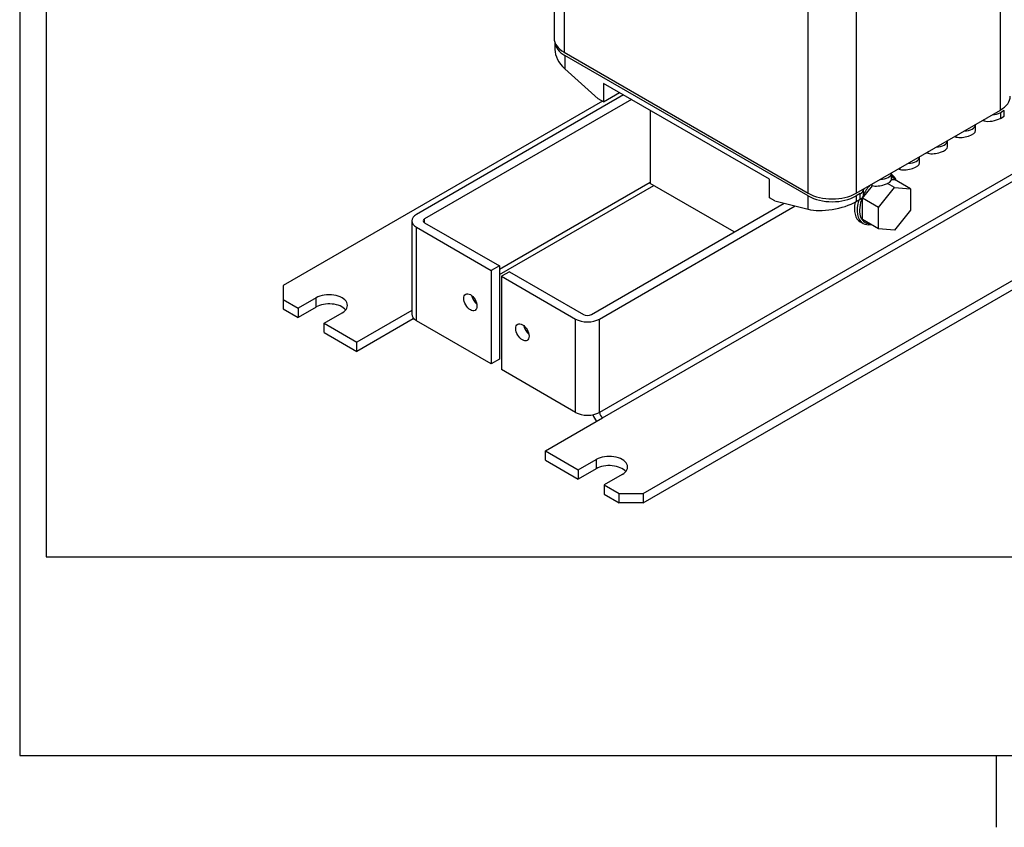
# Model space of a CAD drawing. Units: inches. Extents: x 10 to 415, y 2 to 294.
# Drawn here: x 10 to 126, y 2 to 97 of the extents above; entities that cross this region are included whole.
import ezdxf
from ezdxf.xclip import XClip

# ---------------------------------------------------------------- set-up
doc = ezdxf.new("R2010")
doc.units = ezdxf.units.IN
doc.header["$XCLIPFRAME"] = 2
for name, color, linetype in [('$DDT_AUDIT_GENERATED_(533)', 7, 'Continuous'), ('5_2MH_10A-201', 7, 'Continuous'), ('5_2MH_10A-210', 7, 'Continuous'), ('5_2MH_10A-304', 7, 'Continuous'), ('5_2MH_10A-305', 7, 'Continuous'), ('Default', 7, 'Continuous'), ('DRUCKSTUECK_FORM', 7, 'Continuous'), ('M5X55', 7, 'Continuous'), ('SPULENK-UI75B-41', 7, 'Continuous')]:
    doc.layers.add(name, color=color, linetype=linetype)

# ---------------------------------------------------------------- blocks, each defined once
blk = doc.blocks.new('SE')
at = {"layer": '$DDT_AUDIT_GENERATED_(533)', "color": 7, "linetype": 'Continuous', "ltscale": 25.4}
blk.add_line((108.99, 72.84), (109.32, 72.65), dxfattribs=at)
for centre, major_axis, start_param, end_param in [((110.98, 75.54), (-1.67, -2.89), 2.673802, 3.141593), ((111.12, 75.46), (1.57, 2.71), 0, 0.013443), ((111.12, 75.46), (1.57, 2.71), 5.964151, 6.283185), ((111.12, 75.46), (1.57, 2.71), 1.274024, 1.699188), ((110.98, 75.54), (-1.67, -2.89), 4.618946, 4.680654), ((110.98, 75.54), (-1.67, -2.89), 5.075333, 6.283185), ((111.12, 75.46), (1.57, 2.71), 1.815039, 3.460818), ((110.65, 75.73), (-1.67, -2.89), 5.223565, 6.283185), ((110.98, 75.54), (-1.67, -2.89), 0, 0.467916)]:
    blk.add_ellipse(centre, major_axis=major_axis, ratio=0.57735, start_param=start_param, end_param=end_param, dxfattribs=at)
at = {"layer": '5_2MH_10A-201', "color": 7, "linetype": 'Continuous', "ltscale": 25.4}
for p, q in [((78.62, 87.03), (41.01, 65.32)), ((81.1, 87.78), (56.73, 73.71)), ((82.04, 87.24), (57.67, 73.17)), ((66.49, 67.26), (84.26, 77.52)), ((66.49, 66.63), (84.66, 77.13)), ((57.67, 72.73), (57.67, 73.17)), ((56.18, 72.95), (56.18, 61.96)), ((56.73, 72.19), (65.54, 67.1)), ((56.73, 61.19), (56.73, 72.19)), ((57.67, 72.73), (66.49, 67.64)), ((66.49, 67.64), (65.54, 67.1)), ((66.49, 67.64), (66.49, 56.65)), ((65.54, 67.1), (65.54, 56.11)), ((41.01, 65.32), (41.01, 63.69)), ((44.9, 63.89), (42.78, 62.66)), ((44.9, 62.8), (44.9, 63.89)), ((41.01, 63.69), (42.78, 62.66)), ((41.01, 63.69), (41.01, 62.6)), ((44.9, 62.8), (42.78, 61.58)), ((42.78, 62.66), (42.78, 61.58)), ((41.01, 62.6), (42.78, 61.58)), ((45.84, 60.9), (47.96, 62.12)), ((56.18, 62.4), (49.71, 58.66)), ((56.35, 61.41), (56.35, 61.51)), ((45.84, 60.9), (49.71, 58.66)), ((45.84, 59.81), (45.84, 60.9)), ((56.35, 61.41), (49.71, 57.58)), ((65.54, 56.11), (56.73, 61.19)), ((45.84, 59.81), (49.71, 57.58)), ((49.71, 57.58), (49.71, 58.66)), ((66.49, 56.65), (65.54, 56.11))]:
    blk.add_line(p, q, dxfattribs=at)
for centre, major_axis, start_param, end_param in [((58.05, 72.95), (1.87, 0), 2.356194, 3.926991), ((58.05, 72.95), (0.533, 0), 2.356194, 3.926991), ((46.43, 63), (-2.17, 0), 2.356194, 5.497787), ((64.01, 63.9), (-0.55, 0.953), 1.029612, 2.111981), ((46.43, 61.92), (-2.17, 0), 3.591789, 5.497787), ((58.05, 61.96), (1.87, 0), 3.141593, 3.926991), ((56.35, 62.94), (-0.93, 1.62), 2.356194, 2.505137)]:
    blk.add_ellipse(centre, major_axis=major_axis, ratio=0.57735, start_param=start_param, end_param=end_param, dxfattribs=at)
blk.add_ellipse((63.07, 63.36), major_axis=(-0.55, 0.953), ratio=0.57735, dxfattribs=at)
at = {"layer": '5_2MH_10A-210', "color": 7, "linetype": 'Continuous', "ltscale": 25.4}
for p, q in [((190.5, 115.19), (78.27, 50.39)), ((78.65, 49.74), (190.88, 114.53)), ((77.33, 61.93), (100.03, 75.04)), ((78.27, 61.39), (101.33, 74.7)), ((83.43, 40.83), (140.23, 73.62)), ((83.43, 39.74), (140.23, 72.53)), ((67.66, 66.96), (66.72, 66.42)), ((66.72, 66.42), (75.44, 61.39)), ((66.72, 66.42), (66.72, 55.43)), ((67.66, 66.96), (76.38, 61.93)), ((75.44, 50.39), (75.44, 61.39)), ((78.27, 50.39), (78.27, 61.39)), ((75.44, 50.39), (66.72, 55.43)), ((71.91, 45.85), (78.65, 49.74)), ((71.91, 45.85), (75.77, 43.61)), ((71.91, 44.76), (71.91, 45.85)), ((71.91, 44.76), (75.77, 42.53)), ((75.77, 43.61), (77.89, 44.84)), ((77.89, 44.84), (77.89, 43.75)), ((77.89, 43.75), (75.77, 42.53)), ((75.77, 43.61), (75.77, 42.53)), ((80.96, 43.07), (78.84, 41.85)), ((78.84, 41.85), (80.6, 40.83)), ((78.84, 41.85), (78.84, 40.76)), ((78.84, 40.76), (80.6, 39.74)), ((80.6, 40.83), (83.43, 40.83)), ((80.6, 39.74), (80.6, 40.83)), ((83.43, 40.83), (83.43, 39.74)), ((83.43, 39.74), (80.6, 39.74))]:
    blk.add_line(p, q, dxfattribs=at)
for centre, major_axis, start_param, end_param in [((76.86, 62.2), (-0.667, 0), 0.785398, 2.356194), ((70.14, 60.36), (0.55, -0.953), 4.171205, 5.253573), ((76.86, 62.2), (-2, 0), 0.785398, 2.356194), ((76.86, 51.21), (2, 0), 3.926991, 5.497787), ((78.65, 50.17), (-0.93, 1.62), 1.28495, 1.774227), ((78.65, 50.17), (0.267, -0.462), 3.926991, 5.497787), ((79.42, 43.96), (-2.17, 0), 2.356194, 5.497787), ((79.42, 42.87), (-2.17, 0), 3.591789, 5.497787)]:
    blk.add_ellipse(centre, major_axis=major_axis, ratio=0.57735, start_param=start_param, end_param=end_param, dxfattribs=at)
blk.add_ellipse((69.2, 59.82), major_axis=(0.55, -0.953), ratio=0.57735, dxfattribs=at)
at = {"layer": '5_2MH_10A-304', "color": 7, "linetype": 'Continuous', "ltscale": 25.4}
for p in [(84.26, 85.96), (94.15, 71.65)]:
    blk.add_line(p, (84.26, 77.36), dxfattribs=at)
at = {"layer": '5_2MH_10A-305', "color": 7, "linetype": 'Continuous', "ltscale": 25.4}
for p, q in [((125.48, 86), (125.48, 124.64)), ((74.1, 117.62), (74.1, 92.8)), ((72.93, 116.95), (72.93, 94.44)), ((102.85, 76.2), (102.85, 114.85)), ((108.51, 114.85), (108.51, 76.2)), ((74.1, 92.8), (102.85, 76.2)), ((108.51, 76.2), (125.48, 86))]:
    blk.add_line(p, q, dxfattribs=at)
for centre, major_axis, start_param, end_param in [((76.93, 94.44), (4, 0), 3.141593, 3.926991), ((122.65, 87.63), (-4, 0), 2.356194, 3.141593), ((105.68, 77.84), (4, 0), 3.926991, 5.497787)]:
    blk.add_ellipse(centre, major_axis=major_axis, ratio=0.57735, start_param=start_param, end_param=end_param, dxfattribs=at)
at = {"layer": 'DRUCKSTUECK_FORM', "color": 7, "linetype": 'Continuous', "ltscale": 25.4}
blk.add_line((84.26, 85.96), (84.26, 78.99), dxfattribs=at)
at = {"layer": 'M5X55', "color": 7, "linetype": 'Continuous', "ltscale": 25.4}
for p, q in [((112.67, 77.83), (113.01, 77.8)), ((114.89, 76.71), (113.01, 77.8)), ((109.24, 75.62), (110.42, 77.09)), ((111.12, 74.54), (113.01, 76.88)), ((113.01, 76.88), (112.19, 77.35)), ((113.01, 76.88), (114.89, 76.71)), ((114.89, 76.71), (114.89, 74.2)), ((109.24, 73.11), (109.24, 75.62)), ((111.12, 74.54), (109.24, 75.62)), ((111.12, 72.02), (111.12, 74.54)), ((111.12, 72.02), (109.24, 73.11)), ((114.89, 74.2), (113.01, 71.85)), ((113.01, 71.85), (111.12, 72.02))]:
    blk.add_line(p, q, dxfattribs=at)
at = {"layer": 'SPULENK-UI75B-41', "color": 7, "linetype": 'Continuous', "ltscale": 25.4}
for p, q in [((73.02, 93.94), (73.02, 93.14)), ((74.19, 92.42), (74.19, 90.86)), ((102.85, 75.88), (74.19, 92.42)), ((74.19, 90.86), (78.13, 87.32)), ((98.3, 77.85), (78.74, 89.14)), ((78.74, 89.14), (78.74, 86.97)), ((78.74, 86.97), (78.13, 87.32)), ((78.74, 86.97), (80.63, 88.06)), ((125.95, 85.95), (125.48, 85.67)), ((125.95, 85.29), (125.95, 85.95)), ((123.36, 84.78), (123.59, 84.72)), ((123.59, 84.72), (123.59, 84.91)), ((125.48, 85.67), (125.48, 85.02)), ((125.48, 85.02), (125.95, 85.29)), ((122.57, 83.57), (122.57, 84.31)), ((119.27, 81.67), (119.27, 82.41)), ((120.06, 82.87), (120.29, 82.81)), ((120.29, 82.81), (120.29, 83.01)), ((115.97, 79.76), (115.97, 80.5)), ((116.76, 80.97), (116.99, 80.91)), ((116.99, 80.91), (116.99, 81.1)), ((113.46, 79.06), (113.69, 79)), ((113.69, 79), (113.69, 79.2)), ((98.3, 75.67), (98.3, 77.85)), ((112.67, 77.86), (112.67, 78.6)), ((109.37, 75.95), (109.37, 76.69)), ((110.39, 77.1), (110.16, 77.16)), ((110.39, 77.1), (110.39, 77.29)), ((98.92, 75.32), (98.3, 75.67)), ((102.85, 74.31), (102.85, 75.88)), ((108.98, 76.15), (108.51, 75.88)), ((108.51, 75.88), (108.51, 75.22)), ((108.51, 75.22), (108.98, 75.5)), ((108.98, 75.5), (108.98, 76.15)), ((98.92, 75.32), (102.85, 74.31))]:
    blk.add_line(p, q, dxfattribs=at)
for centre, major_axis, ratio, start_param, end_param in [((77.02, 94.06), (4, 0), 0.57735, 3.20006, 3.926991), ((77.02, 92.49), (3.89, -1.3), 0.700688, 3.371092, 4.15649), ((124.53, 85.26), (1.33, 0.26), 0.403842, 3.849018, 5.419815), ((124.53, 86.22), (-1.33, 0), 0.57735, 1.560796, 2.356194), ((121.23, 83.36), (-1.33, -0.26), 0.403842, 0.707426, 3.06362), ((121.23, 84.31), (-1.33, 0), 0.57735, 1.560796, 3.141593), ((117.93, 82.41), (-1.33, 0), 0.57735, 1.560796, 3.141593), ((117.93, 81.45), (-1.33, -0.26), 0.403842, 0.707426, 3.06362), ((114.64, 80.5), (-1.33, 0), 0.57735, 1.560796, 3.141593), ((114.64, 79.55), (-1.33, -0.26), 0.403842, 0.707426, 3.06362), ((111.34, 77.64), (-1.33, -0.26), 0.403842, 0.707426, 3.06362), ((111.34, 78.6), (-1.33, 0), 0.57735, 1.560796, 3.141593), ((108.04, 76.69), (-1.33, 0), 0.57735, 2.356194, 3.141593), ((105.68, 77.51), (-4, 0), 0.57735, 0.785398, 2.356194), ((108.04, 75.74), (-1.33, -0.26), 0.403842, 2.278222, 3.06362), ((105.68, 75.95), (3.99, 0.77), 0.403842, 3.849018, 5.419815)]:
    blk.add_ellipse(centre, major_axis=major_axis, ratio=ratio, start_param=start_param, end_param=end_param, dxfattribs=at)

msp = doc.modelspace()

# ---------------------------------------------------------------- linework, layer by layer
at = {"layer": 'Default', "color": 7, "linetype": 'Continuous', "ltscale": 25.4}
for p, q in [((10, 287), (10, 10)), ((10, 10), (410, 10)), ((125, 10), (125, 4.53)), ((125, 7), (125, 1.53))]:
    msp.add_line(p, q, dxfattribs=at)

# ---------------------------------------------------------------- block references
ref = msp.add_blockref('SE', (0, 0))
XClip(ref).set_block_clipping_path([(13.1206010151, 33.3868730695), (213.2769764263, 203.7910239598)])

doc.saveas('drawing.dxf')
